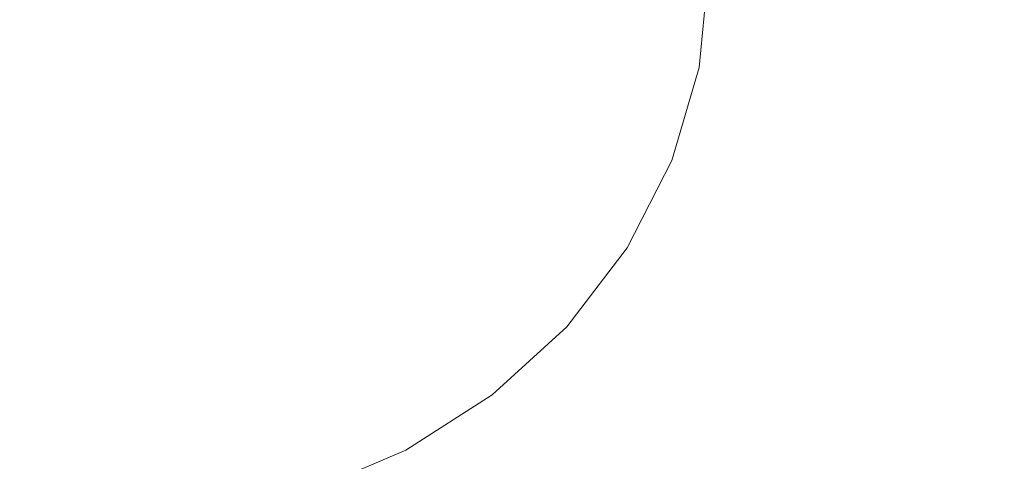
# Model space of a CAD drawing. Units: millimetres. Extents: x -4289161121 to -4289148838, y -4800 to 34800.
# Drawn here: x -4289153239 to -4289153207, y 2693 to 2707 of the extents above; entities that cross this region are included whole.
import ezdxf

# ---------------------------------------------------------------- set-up
doc = ezdxf.new("R2010")
doc.units = ezdxf.units.MM
doc.header["$MEASUREMENT"] = 0
doc.linetypes.add('Wipeout_Contour', pattern=[1000, 0, -1000])
doc.layers.add('Interior - Stair & Railing', color=7, linetype='Continuous')
doc.layers.add('Structural - Bearing', color=7, linetype='Continuous')
doc.layers.add('Interior - Stair & Railing_Pen_No__181', color=7, linetype='Continuous', lineweight=0, true_color=0xe8e8e8)

# ---------------------------------------------------------------- blocks, each defined once
blk = doc.blocks.new('Section Element_1487', base_point=(-4267359643.918, 0))
at = {"color": 254, "linetype": 'Wipeout_Contour', "lineweight": 0, "ltscale": 287373266240.6824}
blk.add_wipeout([(-4289153256.415, 2740.909), (-4289153276.415, 2740.909), (-4289153276.415, 2660.533), (-4289153276.415, 2640.909), (-4289153186.394, 2640.909), (-4289153186.394, 2660.532), (-4289153176.415, 2660.533), (-4289153176.415, 2740.909), (-4289153216.415, 2740.909), (-4289153216.415, 2736.775), (-4289153212.844, 2735.622), (-4289153212.681, 2735.321), (-4289153212.844, 2734.205), (-4289153213.326, 2732.308), (-4289153213.671, 2731.162), (-4289153214.323, 2729.768), (-4289153215.858, 2726.768), (-4289153215.897, 2726.715), (-4289153216.415, 2726.046), (-4289153216.415, 2709.013), (-4289153216.719, 2705.843), (-4289153217.621, 2702.768), (-4289153219.095, 2699.884), (-4289153221.094, 2697.276), (-4289153223.559, 2695.026), (-4289153226.415, 2693.2), (-4289153228.165, 2692.455), (-4289153228.049, 2692.206), (-4289153225.552, 2688.639), (-4289153222.473, 2685.56), (-4289153218.906, 2683.063), (-4289153214.959, 2681.223), (-4289153210.753, 2680.095), (-4289153206.197, 2679.697), (-4289153191.415, 2679.697), (-4289153191.415, 2694.697), (-4289153186.415, 2694.697), (-4289153186.415, 2654.697), (-4289153191.415, 2654.697), (-4289153191.415, 2669.697), (-4289153206.634, 2669.697), (-4289153212.496, 2670.21), (-4289153218.392, 2671.79), (-4289153223.925, 2674.369), (-4289153228.925, 2677.871), (-4289153233.241, 2682.187), (-4289153236.743, 2687.187), (-4289153238.483, 2690.919), (-4289153239.888, 2691.031), (-4289153243.256, 2691.855), (-4289153246.415, 2693.2), (-4289153249.271, 2695.026), (-4289153251.736, 2697.276), (-4289153253.736, 2699.884), (-4289153255.209, 2702.768), (-4289153256.111, 2705.843), (-4289153256.415, 2709.013), (-4289153256.415, 2726.046), (-4289153256.934, 2726.715), (-4289153256.972, 2726.768), (-4289153258.508, 2729.768), (-4289153259.159, 2731.162), (-4289153259.504, 2732.308), (-4289153259.987, 2734.205), (-4289153260.149, 2735.321), (-4289153259.987, 2735.622), (-4289153256.415, 2736.775)], dxfattribs=at).dxf.layer = 'Structural - Bearing'
blk = doc.blocks.new('Section Element_1531', base_point=(-4267359643.918, 0))
at = {"color": 254, "linetype": 'Wipeout_Contour', "lineweight": 0, "ltscale": 154409516510.9793}
blk.add_wipeout([(-4289153256.415, 2709.013), (-4289153256.111, 2705.843), (-4289153255.209, 2702.768), (-4289153253.736, 2699.884), (-4289153251.736, 2697.276), (-4289153249.271, 2695.026), (-4289153246.415, 2693.2), (-4289153243.256, 2691.855), (-4289153239.888, 2691.031), (-4289153236.415, 2690.754), (-4289153232.942, 2691.031), (-4289153229.575, 2691.855), (-4289153226.415, 2693.2), (-4289153223.559, 2695.026), (-4289153221.094, 2697.276), (-4289153219.095, 2699.884), (-4289153217.621, 2702.768), (-4289153216.719, 2705.843), (-4289153216.415, 2709.013), (-4289153216.719, 2712.184), (-4289153217.621, 2715.258), (-4289153219.095, 2718.143), (-4289153221.094, 2720.75), (-4289153223.559, 2723.001), (-4289153226.415, 2724.826), (-4289153229.575, 2726.172), (-4289153232.942, 2726.995), (-4289153236.415, 2727.273), (-4289153239.888, 2726.995), (-4289153243.256, 2726.172), (-4289153246.415, 2724.826), (-4289153249.271, 2723.001), (-4289153251.736, 2720.75), (-4289153253.736, 2718.143), (-4289153255.209, 2715.258), (-4289153256.111, 2712.184)], dxfattribs=at).dxf.layer = 'Interior - Stair & Railing'
at = {"layer": 'Interior - Stair & Railing_Pen_No__181', "color": 254, "linetype": 'Continuous', "lineweight": 0, "true_color": 0xe8e8e8}
for p, q in [((-4289153216.719, 2705.843), (-4289153216.415, 2709.013)), ((-4289153217.621, 2702.768), (-4289153216.719, 2705.843)), ((-4289153219.095, 2699.884), (-4289153217.621, 2702.768)), ((-4289153221.094, 2697.276), (-4289153219.095, 2699.884)), ((-4289153223.559, 2695.026), (-4289153221.094, 2697.276)), ((-4289153226.415, 2693.2), (-4289153223.559, 2695.026)), ((-4289153229.575, 2691.855), (-4289153226.415, 2693.2))]:
    blk.add_line(p, q, dxfattribs=at)

msp = doc.modelspace()

# ---------------------------------------------------------------- block references
at = {"layer": 'Structural - Bearing', "lineweight": 0}
msp.add_blockref('Section Element_1487', (-4267359643.917904, 0), dxfattribs=at)

# ---------------------------------------------------------------- next in the draw order: block references
at = {"layer": 'Interior - Stair & Railing', "lineweight": 0}
msp.add_blockref('Section Element_1531', (-4267359643.917904, 0), dxfattribs=at)

doc.saveas('drawing.dxf')
